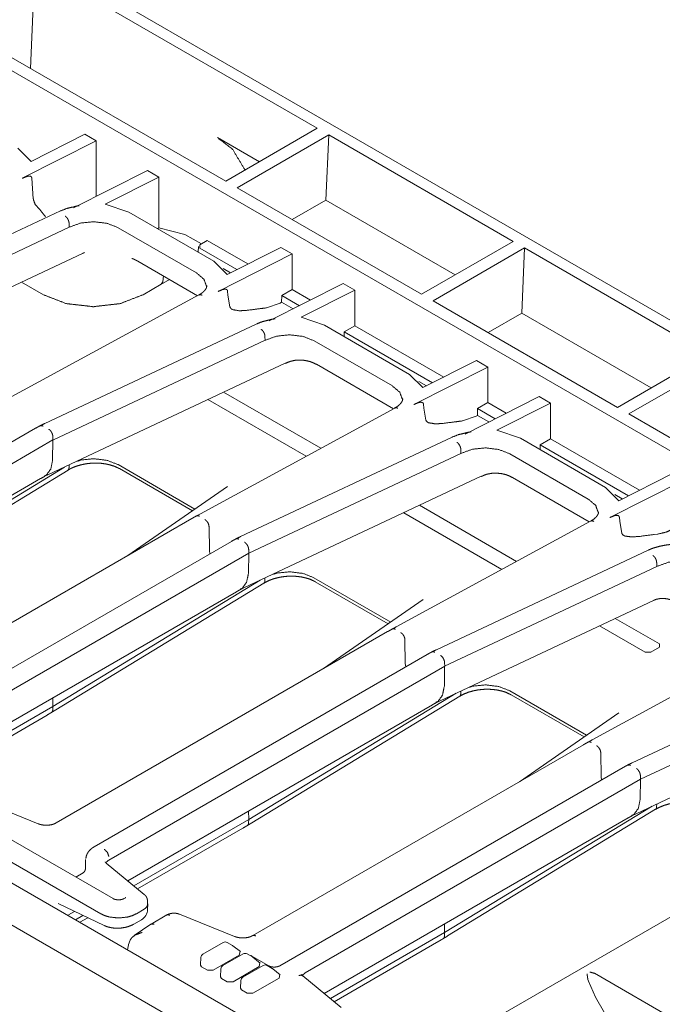
# Model space of a CAD drawing. Units: inches. Extents: x 0.56 to 9.71, y 2.86 to 7.28.
# Drawn here: x 8.98 to 9.38, y 3.17 to 3.78 of the extents above; entities that cross this region are included whole.
import ezdxf

# ---------------------------------------------------------------- set-up
doc = ezdxf.new("R2010")
doc.units = ezdxf.units.IN
doc.header["$MEASUREMENT"] = 0
doc.layers.add('1', color=7, linetype='Continuous', true_color=0xffffff)

msp = doc.modelspace()

# ---------------------------------------------------------------- linework, layer by layer
at = {"layer": '1', "color": 7, "linetype": 'Continuous', "lineweight": 13}
for p, q in [((9.7045, 3.40839), (8.15418, 4.30347)), ((8.08916, 4.25979), (9.62886, 3.37084)), ((9.24547, 3.06207), (7.53294, 4.0508)), ((9.26983, 3.07418), (7.57554, 4.05238)), ((8.9872, 3.81506), (8.98441, 3.75108)), ((8.9872, 3.81506), (9.1624, 3.71391)), ((9.1056, 3.68111), (8.9304, 3.78227)), ((9.01816, 3.7102), (8.98487, 3.69337)), ((9.02523, 3.70611), (9.01816, 3.7102)), ((9.1624, 3.71391), (9.1056, 3.68111)), ((9.11267, 3.67703), (9.16947, 3.70982)), ((9.16947, 3.70982), (9.16771, 3.66935)), ((9.16947, 3.70982), (9.28393, 3.64374)), ((8.97929, 3.68289), (9.02523, 3.70611)), ((9.02523, 3.70611), (9.02524, 3.67172)), ((9.10043, 3.70819), (9.12646, 3.69316)), ((8.98487, 3.69337), (8.97664, 3.70159)), ((9.01106, 3.66455), (9.057, 3.68778)), ((9.057, 3.68778), (9.06407, 3.68369)), ((8.98619, 3.67026), (8.98524, 3.68304)), ((9.06407, 3.68369), (9.03077, 3.66686)), ((9.06407, 3.65215), (9.06407, 3.68369)), ((9.22713, 3.61095), (9.11267, 3.67703)), ((9.04542, 3.66188), (9.03077, 3.66686)), ((9.16771, 3.66935), (9.14684, 3.6573)), ((9.16771, 3.66935), (9.24799, 3.62299)), ((9.00304, 3.66264), (8.87173, 3.60092)), ((9.09818, 3.63143), (9.04542, 3.66188)), ((9.00847, 3.65255), (9.0084, 3.65474)), ((9.0084, 3.65474), (9.0084, 3.65474)), ((8.87682, 3.59067), (9.00847, 3.65255)), ((9.08743, 3.62422), (9.03886, 3.65226)), ((9.06317, 3.65164), (9.06407, 3.65215)), ((9.08025, 3.64812), (9.06407, 3.65215)), ((9.09055, 3.64218), (9.08025, 3.64812)), ((9.09415, 3.64426), (9.08946, 3.64155)), ((9.08946, 3.64155), (9.08946, 3.63951)), ((9.11931, 3.62973), (9.09415, 3.64426)), ((9.28393, 3.64374), (9.22713, 3.61095)), ((8.87411, 3.56926), (9.01664, 3.63626)), ((9.08873, 3.64058), (9.08852, 3.637)), ((9.08946, 3.63951), (9.11244, 3.62625)), ((9.10083, 3.61272), (9.14677, 3.63595)), ((9.1397, 3.64003), (9.1064, 3.6232)), ((9.14677, 3.63595), (9.1397, 3.64003)), ((9.14677, 3.63595), (9.14677, 3.61387)), ((9.2342, 3.60686), (9.291, 3.63966)), ((9.291, 3.63966), (9.28924, 3.59918)), ((9.291, 3.63966), (9.40547, 3.57357)), ((9.05098, 3.63148), (9.08812, 3.61004)), ((9.1064, 3.6232), (9.09818, 3.63143)), ((9.1039, 3.62695), (9.10853, 3.62428)), ((8.97884, 3.61849), (8.9925, 3.61061)), ((8.99254, 3.61063), (8.97889, 3.61852)), ((9.05422, 3.61061), (9.07068, 3.62011)), ((9.05426, 3.61063), (9.06553, 3.61714)), ((9.06662, 3.61857), (9.06553, 3.61714)), ((9.06662, 3.61857), (9.06691, 3.62229)), ((9.13259, 3.59439), (9.17853, 3.61761)), ((9.17853, 3.61761), (9.1856, 3.61353)), ((9.10696, 3.61034), (9.10677, 3.61287)), ((9.14677, 3.61387), (9.14033, 3.61015)), ((9.15815, 3.60731), (9.14677, 3.61387)), ((9.1856, 3.61353), (9.1523, 3.5967)), ((9.1856, 3.59145), (9.1856, 3.61353)), ((9.08894, 3.61049), (8.96832, 3.54494)), ((9.10822, 3.60306), (9.10696, 3.61034)), ((9.13097, 3.60252), (9.13938, 3.60545)), ((9.14026, 3.60596), (9.13938, 3.60545)), ((9.14026, 3.60596), (9.14033, 3.61015)), ((9.14026, 3.60596), (9.14737, 3.60186)), ((9.14033, 3.61015), (9.15127, 3.60383)), ((9.34867, 3.54078), (9.2342, 3.60686)), ((9.28924, 3.59918), (9.26838, 3.58713)), ((9.28924, 3.59918), (9.36953, 3.55282)), ((9.12457, 3.59247), (8.99327, 3.53075)), ((9.16695, 3.59172), (9.1523, 3.5967)), ((9.21971, 3.56126), (9.16695, 3.59172)), ((9.17916, 3.58773), (9.17911, 3.5847)), ((9.17916, 3.58773), (9.1856, 3.59145)), ((9.17916, 3.58773), (9.23397, 3.55608)), ((9.24085, 3.55956), (9.1856, 3.59145)), ((9.13, 3.58238), (8.99835, 3.5205)), ((9.13, 3.58238), (9.12994, 3.58457)), ((9.12994, 3.58457), (9.12994, 3.58457)), ((9.20897, 3.55405), (9.16039, 3.5821)), ((8.99565, 3.49909), (9.14254, 3.56814)), ((9.26123, 3.56986), (9.22793, 3.55303)), ((9.2683, 3.56578), (9.26123, 3.56986)), ((9.40547, 3.57357), (9.34867, 3.54078)), ((9.35574, 3.5367), (9.41254, 3.56949)), ((9.16181, 3.5675), (9.20965, 3.53987)), ((9.22236, 3.54256), (9.2683, 3.56578)), ((9.2683, 3.56578), (9.2683, 3.54371)), ((9.22793, 3.55303), (9.21971, 3.56126)), ((9.22543, 3.55679), (9.23007, 3.55411)), ((9.10426, 3.55014), (9.16452, 3.51535)), ((9.15542, 3.5104), (9.09451, 3.54556)), ((9.25412, 3.52422), (9.30006, 3.54744)), ((9.2683, 3.54371), (9.26186, 3.53998)), ((9.27968, 3.53714), (9.2683, 3.54371)), ((9.30006, 3.54744), (9.30713, 3.54336)), ((9.21048, 3.54032), (9.08985, 3.47477)), ((9.22849, 3.54017), (9.2283, 3.5427)), ((9.22975, 3.53289), (9.22849, 3.54017)), ((9.2618, 3.53579), (9.26186, 3.53998)), ((9.26186, 3.53998), (9.2728, 3.53366)), ((9.30713, 3.54336), (9.27384, 3.52653)), ((9.30714, 3.52129), (9.30713, 3.54336)), ((9.2525, 3.53236), (9.26092, 3.53528)), ((9.2618, 3.53579), (9.26092, 3.53528)), ((9.2618, 3.53579), (9.2689, 3.53169)), ((9.53469, 3.43338), (9.35574, 3.5367)), ((8.98758, 3.52777), (8.78351, 3.40995)), ((9.28849, 3.52155), (9.27384, 3.52653)), ((8.78972, 3.40006), (8.99837, 3.52052)), ((8.99835, 3.5205), (8.99817, 3.50811)), ((8.99831, 3.52265), (8.99837, 3.52052)), ((8.99831, 3.52265), (8.99831, 3.52265)), ((8.99837, 3.52052), (8.99835, 3.5205)), ((9.24611, 3.5223), (9.1148, 3.46058)), ((9.34125, 3.49109), (9.28849, 3.52155)), ((9.30069, 3.51756), (9.30714, 3.52129)), ((9.36238, 3.48939), (9.30714, 3.52129)), ((9.25154, 3.51222), (9.25147, 3.5144)), ((9.25147, 3.5144), (9.25147, 3.5144)), ((9.30069, 3.51756), (9.30065, 3.51453)), ((9.30069, 3.51756), (9.3555, 3.48591)), ((8.99817, 3.50809), (8.99817, 3.50811)), ((9.25154, 3.51222), (9.11989, 3.45034)), ((9.3305, 3.48388), (9.28193, 3.51193)), ((9.00549, 3.50372), (8.87677, 3.42532)), ((8.87867, 3.42327), (9.00774, 3.50188)), ((9.00836, 3.5034), (9.00841, 3.50509)), ((9.00836, 3.5034), (9.00836, 3.5034)), ((9.03881, 3.50522), (9.08647, 3.4777)), ((9.03961, 3.50273), (9.08488, 3.4766)), ((8.80141, 3.38722), (8.99074, 3.49653)), ((8.99302, 3.49781), (8.99565, 3.49909)), ((9.11718, 3.42892), (9.26413, 3.498)), ((9.2835, 3.49724), (9.33118, 3.46971)), ((9.3439, 3.47239), (9.38984, 3.49561)), ((9.38277, 3.49969), (9.34947, 3.48286)), ((9.10661, 3.49165), (9.04475, 3.44883)), ((9.34947, 3.48286), (9.34125, 3.49109)), ((9.34697, 3.48662), (9.3516, 3.48394)), ((9.22579, 3.47998), (9.28605, 3.44518)), ((9.08453, 3.47179), (8.87887, 3.35306)), ((9.08985, 3.47477), (9.0874, 3.4734)), ((9.27695, 3.44023), (9.21605, 3.47539)), ((9.35003, 3.47), (9.34984, 3.47254)), ((9.09525, 3.46662), (9.09525, 3.46662)), ((9.09546, 3.45201), (9.09525, 3.46662)), ((9.33201, 3.47016), (9.21139, 3.40461)), ((9.35129, 3.46272), (9.35003, 3.47)), ((9.37342, 3.46208), (9.3715, 3.4619)), ((9.10911, 3.4576), (8.90248, 3.33831)), ((9.09546, 3.45201), (9.09546, 3.452)), ((9.09573, 3.44988), (9.09546, 3.452)), ((9.11984, 3.45248), (9.11984, 3.45249)), ((9.1199, 3.45035), (9.11984, 3.45248)), ((9.36764, 3.45213), (9.23634, 3.39041)), ((8.91153, 3.33005), (9.1199, 3.45035)), ((9.1197, 3.43794), (9.11989, 3.45034)), ((9.11989, 3.45034), (9.1199, 3.45035)), ((9.24142, 3.38017), (9.37307, 3.44205)), ((9.37307, 3.44205), (9.37301, 3.44423)), ((9.37301, 3.44423), (9.37301, 3.44423)), ((9.1197, 3.43794), (9.1197, 3.43793)), ((9.12989, 3.43323), (9.12994, 3.43492)), ((9.16034, 3.43505), (9.208, 3.40753)), ((8.99831, 3.35515), (9.12702, 3.43355)), ((9.00021, 3.3531), (9.12928, 3.43171)), ((9.11455, 3.42764), (9.11718, 3.42892)), ((9.12989, 3.43323), (9.12989, 3.43323)), ((9.16115, 3.43257), (9.20641, 3.40643)), ((8.92321, 3.31721), (9.11227, 3.42636)), ((9.22813, 3.42147), (9.16629, 3.37866)), ((9.23872, 3.35876), (9.37098, 3.42093)), ((9.34732, 3.40981), (9.37467, 3.39402)), ((9.21139, 3.40461), (9.20893, 3.40323)), ((9.36583, 3.38892), (9.33758, 3.40523)), ((9.20606, 3.40163), (9.0004, 3.28289)), ((9.45354, 3.39999), (9.33292, 3.33444)), ((9.21678, 3.39645), (9.21678, 3.39645)), ((9.217, 3.38184), (9.21678, 3.39645)), ((9.37467, 3.39198), (9.36936, 3.38892)), ((9.37467, 3.39402), (9.37467, 3.39198)), ((9.23064, 3.38743), (9.02402, 3.26814)), ((9.36936, 3.38892), (9.36583, 3.38892)), ((9.24144, 3.38019), (9.03306, 3.25988)), ((9.217, 3.38184), (9.217, 3.38183)), ((9.21727, 3.37971), (9.217, 3.38183)), ((9.24142, 3.38017), (9.24123, 3.36778)), ((9.24137, 3.38232), (9.24144, 3.38019)), ((9.24137, 3.38232), (9.24137, 3.38232)), ((9.24144, 3.38019), (9.24142, 3.38017)), ((9.47085, 3.37335), (9.35787, 3.32025)), ((9.24123, 3.36778), (9.24123, 3.36776)), ((9.36296, 3.31), (9.4946, 3.37188)), ((8.99831, 3.35515), (8.99823, 3.36052)), ((9.11984, 3.28499), (9.24856, 3.36338)), ((9.12174, 3.28293), (9.25081, 3.36154)), ((9.25142, 3.36306), (9.25148, 3.36475)), ((9.25142, 3.36306), (9.25142, 3.36306)), ((9.28188, 3.36488), (9.32953, 3.33737)), ((9.28268, 3.3624), (9.32794, 3.33627)), ((8.99832, 3.35515), (8.92708, 3.31402)), ((8.99826, 3.3531), (8.99832, 3.35515)), ((8.99832, 3.35515), (8.99831, 3.35515)), ((9.04475, 3.24704), (9.2338, 3.3562)), ((9.23608, 3.35748), (9.23872, 3.35876)), ((8.92939, 3.31212), (8.99472, 3.34984)), ((8.99826, 3.35309), (8.99826, 3.3531)), ((9.34958, 3.35124), (9.28782, 3.30849)), ((9.36025, 3.28859), (9.49215, 3.35059)), ((9.57667, 3.3373), (9.24623, 3.14652)), ((9.3276, 3.33146), (9.12235, 3.21296)), ((9.33292, 3.33444), (9.33047, 3.33307)), ((9.33831, 3.32628), (9.33831, 3.32628)), ((9.33831, 3.32628), (9.33853, 3.31168)), ((9.35218, 3.31727), (9.13909, 3.19424)), ((9.33853, 3.31168), (9.33853, 3.31167)), ((9.33853, 3.31167), (9.3388, 3.30954)), ((9.36291, 3.31215), (9.36297, 3.31002)), ((9.36291, 3.31215), (9.36291, 3.31215)), ((9.36297, 3.31002), (9.15497, 3.18993)), ((9.36296, 3.31), (9.36277, 3.29761)), ((9.36297, 3.31002), (9.36296, 3.31)), ((8.98916, 3.28238), (8.95549, 3.296)), ((9.37009, 3.29321), (9.24137, 3.21482)), ((9.36277, 3.29761), (9.36277, 3.29759)), ((9.37296, 3.29289), (9.37301, 3.29459)), ((9.11976, 3.29035), (9.11984, 3.28499)), ((9.24327, 3.21276), (9.37235, 3.29137)), ((9.35762, 3.28731), (9.36025, 3.28859)), ((9.37296, 3.29289), (9.37296, 3.29289)), ((9.03566, 3.23595), (8.95088, 3.2849)), ((9.11985, 3.28498), (9.04861, 3.24385)), ((9.11985, 3.28498), (9.11979, 3.28293)), ((9.11979, 3.28293), (9.11979, 3.28293)), ((9.11984, 3.28499), (9.11985, 3.28498)), ((9.16665, 3.17709), (9.35534, 3.28603)), ((8.94191, 3.2763), (9.02804, 3.22657)), ((9.05092, 3.24195), (9.11625, 3.27967)), ((9.01867, 3.26026), (9.0185, 3.2543)), ((9.05504, 3.23856), (9.03146, 3.258)), ((9.01705, 3.25193), (9.01252, 3.24931)), ((9.00154, 3.23293), (9.03011, 3.21928)), ((9.0431, 3.23629), (9.04252, 3.23595)), ((9.05707, 3.22914), (9.05716, 3.23251)), ((9.00812, 3.2259), (9.01181, 3.22803)), ((9.05496, 3.22935), (9.05014, 3.22657)), ((9.11111, 3.21246), (9.07695, 3.22627)), ((9.01694, 3.22557), (9.01229, 3.22288)), ((9.01509, 3.22126), (9.02001, 3.2241)), ((9.04858, 3.22012), (9.05332, 3.22285)), ((9.05918, 3.22014), (9.04877, 3.21298)), ((9.05918, 3.22014), (9.06123, 3.22006)), ((9.06899, 3.22581), (9.05927, 3.22019)), ((9.24137, 3.21482), (9.24129, 3.22019)), ((9.17052, 3.1739), (9.24139, 3.21482)), ((9.24133, 3.21276), (9.24139, 3.21482)), ((9.24139, 3.21482), (9.24137, 3.21482)), ((9.04527, 3.20742), (9.04626, 3.21017)), ((9.10399, 3.20876), (9.09147, 3.20153)), ((9.10973, 3.20688), (9.10649, 3.20876)), ((9.17282, 3.17199), (9.23779, 3.2095)), ((9.24133, 3.21276), (9.24133, 3.21276)), ((9.0447, 3.20416), (9.04525, 3.20734)), ((9.04525, 3.20734), (9.04527, 3.20742)), ((9.11636, 3.20161), (9.10384, 3.19438)), ((9.11465, 3.20303), (9.11003, 3.20668)), ((9.11446, 3.20316), (9.11393, 3.20086)), ((9.12211, 3.19974), (9.11886, 3.20161)), ((9.09022, 3.19951), (9.08992, 3.19461)), ((9.11393, 3.20086), (9.09773, 3.1915)), ((9.13223, 3.19424), (9.1217, 3.20032)), ((9.12703, 3.19589), (9.12241, 3.19954)), ((9.12683, 3.19602), (9.12631, 3.19372)), ((9.09065, 3.19354), (9.08992, 3.19461)), ((9.09419, 3.1915), (9.09065, 3.19354)), ((9.09773, 3.1915), (9.09419, 3.1915)), ((9.10259, 3.19237), (9.1023, 3.18747)), ((9.1101, 3.18436), (9.12631, 3.19372)), ((9.12874, 3.19447), (9.11621, 3.18724)), ((9.13448, 3.1926), (9.13124, 3.19447)), ((9.1394, 3.18874), (9.13478, 3.19239)), ((9.3872, 3.15911), (9.3344, 3.18959)), ((9.10303, 3.1864), (9.1023, 3.18747)), ((9.10303, 3.1864), (9.10657, 3.18436)), ((9.1101, 3.18436), (9.10657, 3.18436)), ((9.11497, 3.18522), (9.11467, 3.18033)), ((9.13868, 3.18657), (9.12247, 3.17721)), ((9.13921, 3.18887), (9.13868, 3.18657)), ((9.17728, 3.16832), (9.15336, 3.18804)), ((9.33058, 3.18479), (9.33028, 3.18581)), ((9.33058, 3.18479), (9.33495, 3.17476)), ((9.1154, 3.17926), (9.11467, 3.18033)), ((9.11894, 3.17721), (9.1154, 3.17926)), ((9.12247, 3.17721), (9.11894, 3.17721)), ((9.33495, 3.17476), (9.35514, 3.13985))]:
    msp.add_line(p, q, dxfattribs=at)
for centre, radius, start, end in [((9.04957, 3.22935), 0.0075, 300, 358.4053), ((9.10524, 3.20659), 0.0025, 60, 120), ((9.09272, 3.19936), 0.0025, 120, 176.53871), ((9.10848, 3.20472), 0.0025, 51.69403, 60), ((9.11761, 3.19945), 0.0025, 60, 120), ((9.12086, 3.19757), 0.0025, 51.69403, 60), ((9.10509, 3.19222), 0.0025, 120, 176.53871), ((9.12999, 3.1923), 0.0025, 60, 120), ((9.13323, 3.19043), 0.0025, 51.69403, 60), ((9.11746, 3.18507), 0.0025, 120, 176.53871)]:
    msp.add_arc(centre, radius, start, end, dxfattribs=at)
for points, knots in [([(9.10043, 3.70819), (9.10986, 3.70087), (9.11756, 3.68809)], [0, 0, 0.444324, 1, 1]), ([(8.97929, 3.68289), (8.98206, 3.68405), (8.98372, 3.68431), (8.98454, 3.68412), (8.98501, 3.68372), (8.98521, 3.68323), (8.98524, 3.68304)], [0, 0, 0.437756, 0.681888, 0.805609, 0.895108, 0.971866, 1, 1]), ([(8.99378, 3.65904), (8.99037, 3.66323), (8.98725, 3.66691), (8.98625, 3.66964), (8.98619, 3.67026)], [0, 0, 0.392643, 0.74305, 0.954514, 1, 1]), ([(9.01472, 3.6659), (9.01296, 3.66565), (9.01131, 3.66521)], [0, 0, 0.510734, 1, 1]), ([(9.01131, 3.66521), (9.00694, 3.66418), (9.00304, 3.66264)], [0, 0, 0.517191, 1, 1]), ([(9.00841, 3.65474), (9.00829, 3.65588), (9.00789, 3.65706), (9.00727, 3.65814), (9.00649, 3.65901), (9.00633, 3.65913), (9.00601, 3.65936)], [0, 0, 0.212562, 0.442722, 0.674195, 0.890414, 0.927012, 1, 1]), ([(9.03886, 3.65226), (9.03203, 3.65494), (9.02378, 3.65595), (9.01555, 3.65511), (9.00847, 3.65255)], [0, 0, 0.233211, 0.497547, 0.760411, 1, 1]), ([(9.0167, 3.63628), (9.01721, 3.63651), (9.01758, 3.63667), (9.01779, 3.63674), (9.01788, 3.63677), (9.01789, 3.63677)], [0, 0, 0.435259, 0.746878, 0.925384, 0.998077, 1, 1]), ([(9.04723, 3.63321), (9.04754, 3.63312), (9.04821, 3.63287), (9.04922, 3.63242), (9.05004, 3.632), (9.05098, 3.63148)], [0, 0, 0.078575, 0.251442, 0.517429, 0.739419, 1, 1]), ([(9.0937, 3.61585), (9.09206, 3.62028), (9.08743, 3.62422)], [0, 0, 0.436987, 1, 1]), ([(9.09381, 3.61631), (9.09384, 3.61618), (9.09385, 3.61604), (9.09367, 3.61502), (9.09305, 3.61395), (9.09222, 3.61293), (9.09105, 3.61187), (9.09002, 3.61116), (9.0888, 3.61046)], [0, 0, 0.017519, 0.034846, 0.162605, 0.314476, 0.476972, 0.67122, 0.825776, 1, 1]), ([(9.10083, 3.61272), (9.1036, 3.61388), (9.10525, 3.61414), (9.10608, 3.61395), (9.10655, 3.61355), (9.10675, 3.61306), (9.10677, 3.61287)], [0, 0, 0.437756, 0.681888, 0.805609, 0.895108, 0.971866, 1, 1]), ([(8.9925, 3.61061), (9.00666, 3.60514), (9.02336, 3.60322), (9.04005, 3.60514), (9.05422, 3.61061)], [0, 0, 0.237369, 0.500006, 0.762631, 1, 1]), ([(9.05426, 3.61063), (9.0401, 3.60516), (9.0234, 3.60324), (9.00671, 3.60516), (8.99254, 3.61063)], [0, 0, 0.237369, 0.500006, 0.762631, 1, 1]), ([(9.08883, 3.6104), (9.0895, 3.61067), (9.09038, 3.61057), (9.09055, 3.61051), (9.0909, 3.61035)], [0, 0, 0.332562, 0.741061, 0.822507, 1, 1]), ([(9.13097, 3.60252), (9.1263, 3.60195), (9.11853, 3.60093), (9.11392, 3.60068), (9.10965, 3.60147), (9.10863, 3.60227), (9.10822, 3.60306)], [0, 0, 0.198379, 0.529152, 0.724367, 0.907668, 0.962524, 1, 1]), ([(9.13285, 3.59505), (9.12847, 3.59401), (9.12457, 3.59247)], [0, 0, 0.517191, 1, 1]), ([(9.13625, 3.59573), (9.13449, 3.59548), (9.13285, 3.59505)], [0, 0, 0.510734, 1, 1]), ([(9.12994, 3.58457), (9.12982, 3.58571), (9.12943, 3.58689), (9.1288, 3.58797), (9.12802, 3.58884), (9.12787, 3.58897), (9.12754, 3.58919)], [0, 0, 0.212572, 0.442672, 0.674222, 0.890452, 0.927052, 1, 1]), ([(9.16039, 3.5821), (9.15356, 3.58477), (9.14531, 3.58579), (9.13709, 3.58494), (9.13, 3.58238)], [0, 0, 0.233211, 0.497547, 0.760411, 1, 1]), ([(9.14265, 3.56801), (9.14433, 3.56881), (9.14607, 3.56943), (9.14889, 3.56999), (9.1518, 3.57014), (9.15482, 3.56989), (9.15774, 3.56922), (9.15983, 3.56844), (9.16182, 3.56742)], [0, 0, 0.093188, 0.185854, 0.329416, 0.474973, 0.626899, 0.776515, 0.888156, 1, 1]), ([(9.21523, 3.54569), (9.21359, 3.55011), (9.20897, 3.55405)], [0, 0, 0.437007, 1, 1]), ([(9.21535, 3.54615), (9.21537, 3.54601), (9.21539, 3.54587), (9.2152, 3.54485), (9.21458, 3.54379), (9.21375, 3.54276), (9.21259, 3.5417), (9.21156, 3.54099), (9.21033, 3.54029)], [0, 0, 0.017519, 0.034846, 0.162605, 0.314572, 0.476966, 0.671215, 0.8258, 1, 1]), ([(9.22236, 3.54256), (9.22513, 3.54372), (9.22679, 3.54397), (9.22761, 3.54378), (9.22808, 3.54338), (9.22828, 3.5429), (9.2283, 3.5427)], [0, 0, 0.437756, 0.681888, 0.805609, 0.895108, 0.971866, 1, 1]), ([(9.21036, 3.54023), (9.21103, 3.5405), (9.21192, 3.5404), (9.21208, 3.54034), (9.21243, 3.54018)], [0, 0, 0.332576, 0.741113, 0.822499, 1, 1]), ([(9.2525, 3.53236), (9.24784, 3.53178), (9.24007, 3.53077), (9.23545, 3.53052), (9.23118, 3.5313), (9.23016, 3.5321), (9.22975, 3.53289)], [0, 0, 0.198417, 0.52916, 0.724378, 0.907682, 0.962539, 1, 1]), ([(8.99043, 3.52937), (8.989, 3.52858), (8.98758, 3.52777)], [0, 0, 0.498165, 1, 1]), ([(8.99327, 3.53075), (8.99183, 3.53006), (8.9904, 3.52935)], [0, 0, 0.498128, 1, 1]), ([(8.99223, 3.52914), (8.99213, 3.5292), (8.99171, 3.52939), (8.99042, 3.52931)], [0, 0, 0.063316, 0.311107, 1, 1]), ([(8.99831, 3.52265), (8.99816, 3.52378), (8.99773, 3.52495), (8.99708, 3.52602), (8.99627, 3.52687), (8.99589, 3.52714), (8.99578, 3.52721)], [0, 0, 0.210725, 0.440325, 0.67249, 0.890435, 0.976407, 1, 1]), ([(9.25779, 3.52557), (9.25603, 3.52532), (9.25438, 3.52488)], [0, 0, 0.510734, 1, 1]), ([(9.25438, 3.52488), (9.25001, 3.52384), (9.24611, 3.5223)], [0, 0, 0.517191, 1, 1]), ([(9.24908, 3.51902), (9.2494, 3.5188), (9.24955, 3.51867), (9.25034, 3.51781), (9.25096, 3.51672), (9.25136, 3.51554), (9.25147, 3.5144)], [0, 0, 0.072948, 0.109548, 0.325778, 0.557328, 0.787428, 1, 1]), ([(9.28193, 3.51193), (9.2751, 3.5146), (9.26685, 3.51562), (9.25862, 3.51478), (9.25154, 3.51222)], [0, 0, 0.233211, 0.497573, 0.760411, 1, 1]), ([(8.99296, 3.4981), (8.99425, 3.49863), (8.99703, 3.5025), (8.99817, 3.50809)], [0, 0, 0.118153, 0.519244, 1, 1]), ([(9.01369, 3.5074), (9.01551, 3.50806), (9.02373, 3.5089), (9.03198, 3.50789), (9.03881, 3.50522)], [0, 0, 0.07485, 0.394668, 0.716287, 1, 1]), ([(9.00836, 3.5034), (9.00824, 3.50253), (9.00773, 3.50191)], [0, 0, 0.521171, 1, 1]), ([(9.00775, 3.50182), (9.00913, 3.50264), (9.01062, 3.50337), (9.01313, 3.50435), (9.01583, 3.50513), (9.01883, 3.50574), (9.02192, 3.5061), (9.02503, 3.50622), (9.02811, 3.50607), (9.03109, 3.50568), (9.03391, 3.50505), (9.03647, 3.50423), (9.03878, 3.50319), (9.03921, 3.50295), (9.03964, 3.5027)], [0, 0, 0.048321, 0.098108, 0.179129, 0.263838, 0.355858, 0.449375, 0.543135, 0.636004, 0.726404, 0.813147, 0.893936, 0.970449, 0.985276, 1, 1]), ([(8.99074, 3.49653), (8.99201, 3.49726), (8.99328, 3.49796)], [0, 0, 0.502705, 1, 1]), ([(9.2642, 3.49785), (9.26588, 3.49865), (9.26761, 3.49926), (9.27043, 3.49983), (9.27334, 3.49997), (9.27636, 3.49972), (9.27926, 3.49906), (9.28143, 3.49825), (9.2835, 3.49719)], [0, 0, 0.092016, 0.183498, 0.326375, 0.471184, 0.621324, 0.76923, 0.884473, 1, 1]), ([(9.33677, 3.47552), (9.33513, 3.47994), (9.3305, 3.48388)], [0, 0, 0.437007, 1, 1]), ([(9.08744, 3.47342), (9.08598, 3.47262), (9.08453, 3.47179)], [0, 0, 0.498036, 1, 1]), ([(9.08741, 3.47336), (9.08793, 3.47356), (9.08879, 3.47345), (9.08918, 3.47328), (9.08929, 3.47322)], [0, 0, 0.282799, 0.721512, 0.935943, 1, 1]), ([(9.09263, 3.47118), (9.09274, 3.47112), (9.09317, 3.47081), (9.09401, 3.46996), (9.09468, 3.4689), (9.0951, 3.46774), (9.09525, 3.46662)], [0, 0, 0.022428, 0.119902, 0.337814, 0.567716, 0.793518, 1, 1]), ([(9.33688, 3.47598), (9.3369, 3.47584), (9.33692, 3.4757), (9.33673, 3.47468), (9.33611, 3.47362), (9.33529, 3.47259), (9.33412, 3.47153), (9.33309, 3.47083), (9.33187, 3.47012)], [0, 0, 0.017501, 0.034839, 0.1626, 0.314567, 0.476963, 0.671213, 0.825799, 1, 1]), ([(9.3319, 3.47007), (9.33257, 3.47033), (9.33345, 3.47023), (9.33362, 3.47018), (9.33397, 3.47001)], [0, 0, 0.332576, 0.741113, 0.822499, 1, 1]), ([(9.3439, 3.47239), (9.34667, 3.47355), (9.34832, 3.4738), (9.34915, 3.47361), (9.34961, 3.47322), (9.34981, 3.47273), (9.34984, 3.47254)], [0, 0, 0.437756, 0.681888, 0.805609, 0.895108, 0.971866, 1, 1]), ([(9.37342, 3.46208), (9.37916, 3.46343), (9.38246, 3.46504)], [0, 0, 0.616561, 1, 1]), ([(9.11196, 3.4592), (9.11054, 3.45841), (9.10911, 3.4576)], [0, 0, 0.498165, 1, 1]), ([(9.1148, 3.46058), (9.11337, 3.45989), (9.11193, 3.45918)], [0, 0, 0.498128, 1, 1]), ([(9.11377, 3.45897), (9.11366, 3.45903), (9.11324, 3.45922), (9.11195, 3.45914)], [0, 0, 0.063315, 0.311102, 1, 1]), ([(9.3715, 3.4619), (9.36279, 3.46073), (9.35771, 3.46035), (9.35332, 3.46087), (9.35202, 3.4616), (9.35136, 3.4625), (9.35129, 3.46272)], [0, 0, 0.415529, 0.656633, 0.865678, 0.936177, 0.988617, 1, 1]), ([(9.11732, 3.45704), (9.11743, 3.45698), (9.1178, 3.4567), (9.11861, 3.45585), (9.11927, 3.45478), (9.11969, 3.45361), (9.11984, 3.45249)], [0, 0, 0.023593, 0.109565, 0.32751, 0.559675, 0.789275, 1, 1]), ([(9.38637, 3.45587), (9.38598, 3.45588), (9.38558, 3.45589), (9.38192, 3.45574), (9.37834, 3.45528), (9.37486, 3.4546), (9.37158, 3.45368), (9.36956, 3.45296), (9.36764, 3.45213)], [0, 0, 0.020466, 0.040926, 0.23158, 0.4191, 0.603158, 0.780133, 0.891444, 1, 1]), ([(9.37061, 3.44886), (9.37093, 3.44863), (9.37109, 3.44851), (9.37187, 3.44764), (9.3725, 3.44656), (9.37289, 3.44538), (9.37301, 3.44423)], [0, 0, 0.072949, 0.10955, 0.325783, 0.557336, 0.78744, 1, 1]), ([(9.40346, 3.44176), (9.39663, 3.44443), (9.38838, 3.44545), (9.38016, 3.44461), (9.37307, 3.44205)], [0, 0, 0.233206, 0.497561, 0.760392, 1, 1]), ([(9.11449, 3.42793), (9.11578, 3.42847), (9.11856, 3.43233), (9.1197, 3.43793)], [0, 0, 0.118152, 0.519213, 1, 1]), ([(9.12928, 3.43166), (9.13067, 3.43247), (9.13215, 3.4332), (9.13466, 3.43418), (9.13737, 3.43496), (9.14036, 3.43557), (9.14345, 3.43594), (9.14656, 3.43605), (9.14965, 3.4359), (9.15263, 3.43551), (9.15544, 3.43488), (9.158, 3.43407), (9.16032, 3.43302), (9.16075, 3.43278), (9.16117, 3.43253)], [0, 0, 0.048335, 0.098127, 0.179146, 0.26385, 0.355871, 0.449386, 0.543144, 0.636011, 0.72641, 0.813151, 0.893939, 0.970428, 0.985277, 1, 1]), ([(9.13522, 3.43724), (9.13704, 3.43789), (9.14526, 3.43874), (9.15351, 3.43772), (9.16034, 3.43505)], [0, 0, 0.07485, 0.394668, 0.716287, 1, 1]), ([(9.11227, 3.42636), (9.11355, 3.42709), (9.11482, 3.42779)], [0, 0, 0.50274, 1, 1]), ([(9.12989, 3.43323), (9.12977, 3.43236), (9.12926, 3.43174)], [0, 0, 0.521073, 1, 1]), ([(9.37097, 3.4209), (9.37186, 3.42134), (9.37288, 3.4217), (9.37492, 3.4221), (9.37721, 3.4222), (9.37968, 3.42193), (9.38209, 3.42128), (9.38429, 3.42029), (9.38617, 3.41909), (9.38741, 3.41802), (9.38834, 3.41701), (9.38892, 3.41622), (9.38925, 3.41567), (9.38938, 3.41545), (9.38937, 3.41542)], [0, 0, 0.04729, 0.098758, 0.197745, 0.30713, 0.425517, 0.544445, 0.659076, 0.765673, 0.843638, 0.908858, 0.955666, 0.98654, 0.998663, 1, 1]), ([(9.20897, 3.40325), (9.20752, 3.40245), (9.20606, 3.40163)], [0, 0, 0.498021, 1, 1]), ([(9.20895, 3.40319), (9.20947, 3.40339), (9.21033, 3.40328), (9.21072, 3.40312), (9.21083, 3.40306)], [0, 0, 0.282841, 0.721504, 0.93595, 1, 1]), ([(9.21417, 3.40101), (9.21427, 3.40095), (9.21471, 3.40064), (9.21554, 3.39979), (9.21621, 3.39873), (9.21664, 3.39757), (9.21678, 3.39645)], [0, 0, 0.02241, 0.119784, 0.337804, 0.56771, 0.793514, 1, 1]), ([(9.2335, 3.38903), (9.23207, 3.38825), (9.23064, 3.38743)], [0, 0, 0.498165, 1, 1]), ([(9.23634, 3.39041), (9.2349, 3.38973), (9.23346, 3.38901)], [0, 0, 0.49817, 1, 1]), ([(9.2353, 3.38881), (9.2352, 3.38887), (9.23477, 3.38906), (9.23348, 3.38897)], [0, 0, 0.063013, 0.310882, 1, 1]), ([(9.23885, 3.38688), (9.23896, 3.38681), (9.23933, 3.38653), (9.24015, 3.38568), (9.2408, 3.38461), (9.24123, 3.38345), (9.24137, 3.38232)], [0, 0, 0.023573, 0.109543, 0.327484, 0.559645, 0.789204, 1, 1]), ([(9.23602, 3.35776), (9.23732, 3.3583), (9.2401, 3.36216), (9.24123, 3.36776)], [0, 0, 0.118147, 0.51924, 1, 1]), ([(9.25675, 3.36707), (9.25857, 3.36773), (9.2668, 3.36857), (9.27505, 3.36755), (9.28188, 3.36488)], [0, 0, 0.074852, 0.394668, 0.716288, 1, 1]), ([(9.25143, 3.36306), (9.25131, 3.36219), (9.2508, 3.36157)], [0, 0, 0.521073, 1, 1]), ([(9.25082, 3.36149), (9.2522, 3.3623), (9.25369, 3.36303), (9.25619, 3.36401), (9.2589, 3.3648), (9.2619, 3.3654), (9.26498, 3.36577), (9.2681, 3.36588), (9.27118, 3.36574), (9.27416, 3.36534), (9.27698, 3.36472), (9.27953, 3.3639), (9.28185, 3.36285), (9.28228, 3.36261), (9.2827, 3.36236)], [0, 0, 0.048338, 0.098128, 0.179144, 0.263852, 0.355873, 0.449387, 0.543145, 0.636013, 0.726388, 0.813152, 0.893942, 0.970428, 0.98528, 1, 1]), ([(9.2338, 3.3562), (9.23508, 3.35692), (9.23635, 3.35762)], [0, 0, 0.502739, 1, 1]), ([(8.99472, 3.34984), (8.99617, 3.35069), (8.99763, 3.35157)], [0, 0, 0.497987, 1, 1]), ([(8.99751, 3.3515), (8.99886, 3.35229), (9.00021, 3.3531)], [0, 0, 0.498407, 1, 1]), ([(8.99826, 3.35309), (8.99811, 3.35221), (8.99757, 3.35157)], [0, 0, 0.516437, 1, 1]), ([(9.33051, 3.33309), (9.32905, 3.33229), (9.3276, 3.33146)], [0, 0, 0.498021, 1, 1]), ([(9.33048, 3.33302), (9.331, 3.33322), (9.33186, 3.33311), (9.33225, 3.33295), (9.33236, 3.33289)], [0, 0, 0.282828, 0.721529, 0.935993, 1, 1]), ([(9.3357, 3.33084), (9.33581, 3.33078), (9.33624, 3.33047), (9.33707, 3.32962), (9.33774, 3.32856), (9.33817, 3.3274), (9.33831, 3.32628)], [0, 0, 0.02241, 0.119784, 0.337802, 0.567659, 0.793479, 1, 1]), ([(9.35503, 3.31886), (9.3536, 3.31808), (9.35218, 3.31727)], [0, 0, 0.498057, 1, 1]), ([(9.35787, 3.32025), (9.35643, 3.31956), (9.355, 3.31885)], [0, 0, 0.498156, 1, 1]), ([(9.35684, 3.31864), (9.35673, 3.3187), (9.35631, 3.31889), (9.35502, 3.3188)], [0, 0, 0.063013, 0.310882, 1, 1]), ([(9.36291, 3.31215), (9.36276, 3.31328), (9.36233, 3.31444), (9.36168, 3.31551), (9.36087, 3.31637), (9.3605, 3.31664), (9.36039, 3.31671)], [0, 0, 0.210796, 0.440357, 0.672518, 0.890459, 0.976407, 1, 1]), ([(9.35756, 3.28759), (9.35885, 3.28813), (9.36163, 3.292), (9.36277, 3.29759)], [0, 0, 0.118147, 0.51924, 1, 1]), ([(9.37235, 3.29132), (9.37373, 3.29213), (9.3752, 3.29285), (9.37771, 3.29384), (9.38041, 3.29462), (9.38341, 3.29523), (9.3865, 3.2956), (9.38962, 3.29571), (9.3927, 3.29557), (9.39568, 3.29518), (9.3985, 3.29455), (9.40105, 3.29374), (9.40337, 3.29269), (9.40381, 3.29245), (9.40424, 3.2922)], [0, 0, 0.048007, 0.097459, 0.178499, 0.263245, 0.355324, 0.448916, 0.542675, 0.635564, 0.725958, 0.812738, 0.893541, 0.970061, 0.985082, 1, 1]), ([(9.35534, 3.28603), (9.35661, 3.28675), (9.35788, 3.28746)], [0, 0, 0.502739, 1, 1]), ([(9.37296, 3.29289), (9.37284, 3.29203), (9.37233, 3.2914)], [0, 0, 0.521122, 1, 1]), ([(9.0004, 3.28299), (8.99962, 3.28253), (8.99874, 3.28216), (8.99751, 3.28181), (8.99616, 3.28159), (8.99471, 3.28148), (8.99325, 3.28151), (8.99181, 3.28166), (8.99047, 3.28195), (8.98979, 3.28217), (8.98916, 3.28243)], [0, 0, 0.077315, 0.159932, 0.269554, 0.386908, 0.51167, 0.637379, 0.761752, 0.880129, 0.941041, 1, 1]), ([(9.11625, 3.27967), (9.11771, 3.28052), (9.11916, 3.2814)], [0, 0, 0.497987, 1, 1]), ([(9.11904, 3.28133), (9.12039, 3.28212), (9.12174, 3.28293)], [0, 0, 0.49839, 1, 1]), ([(9.11979, 3.28293), (9.11964, 3.28204), (9.1191, 3.2814)], [0, 0, 0.516437, 1, 1]), ([(9.02402, 3.26814), (9.02293, 3.26745), (9.02194, 3.26667), (9.02058, 3.26528), (9.01956, 3.26369), (9.01904, 3.26228), (9.01879, 3.26076)], [0, 0, 0.136941, 0.270176, 0.476653, 0.677147, 0.836389, 1, 1]), ([(9.03035, 3.26655), (9.03219, 3.26463), (9.033, 3.26207)], [0, 0, 0.497739, 1, 1]), ([(9.03154, 3.25794), (9.0314, 3.25805), (9.03128, 3.25816), (9.03098, 3.25846), (9.03087, 3.25865), (9.03077, 3.25882), (9.03078, 3.25887)], [0, 0, 0.144378, 0.272783, 0.617668, 0.797513, 0.962414, 1, 1]), ([(9.03132, 3.25812), (9.03157, 3.25865), (9.03306, 3.25988)], [0, 0, 0.230699, 1, 1]), ([(9.01847, 3.25431), (9.01848, 3.25417), (9.01847, 3.25401), (9.01824, 3.2533), (9.01781, 3.25258), (9.01743, 3.25223), (9.017, 3.25199)], [0, 0, 0.04788, 0.102267, 0.359673, 0.650525, 0.827358, 1, 1]), ([(9.057, 3.23466), (9.05693, 3.23544), (9.05675, 3.23618), (9.05638, 3.23699), (9.05586, 3.23774), (9.05547, 3.23816), (9.05508, 3.23853), (9.05481, 3.23876), (9.05455, 3.23896)], [0, 0, 0.152298, 0.299855, 0.473599, 0.651605, 0.763044, 0.867837, 0.937619, 1, 1]), ([(9.04252, 3.23595), (9.04215, 3.23576), (9.04171, 3.2356), (9.04117, 3.23544), (9.04056, 3.23531), (9.03985, 3.23522), (9.03911, 3.23519), (9.03834, 3.23522), (9.0376, 3.23531), (9.03691, 3.23546), (9.03631, 3.23565), (9.03596, 3.2358), (9.03566, 3.23595)], [0, 0, 0.057945, 0.124332, 0.204303, 0.292102, 0.393017, 0.496574, 0.605397, 0.711408, 0.810536, 0.899307, 0.952795, 1, 1]), ([(9.04355, 3.23663), (9.04352, 3.2366), (9.04341, 3.2365), (9.0432, 3.23635), (9.04315, 3.23632), (9.0431, 3.23629)], [0, 0, 0.07013, 0.338963, 0.789049, 0.892105, 1, 1]), ([(9.05705, 3.23251), (9.05713, 3.23203), (9.05645, 3.23058), (9.05496, 3.22935)], [0, 0, 0.121057, 0.518934, 1, 1]), ([(9.05014, 3.22657), (9.04766, 3.2254), (9.04491, 3.22457), (9.03909, 3.22392), (9.03327, 3.22457), (9.03052, 3.2254), (9.02804, 3.22657)], [0, 0, 0.119137, 0.244474, 0.499984, 0.755493, 0.880831, 1, 1]), ([(9.07689, 3.22625), (9.07616, 3.22652), (9.07539, 3.22673), (9.07422, 3.2269), (9.07301, 3.22691), (9.07156, 3.22674), (9.0702, 3.22636), (9.06925, 3.22596), (9.06839, 3.22546)], [0, 0, 0.088422, 0.177561, 0.311397, 0.447736, 0.612433, 0.771732, 0.887184, 1, 1]), ([(9.06899, 3.22581), (9.06985, 3.22597), (9.07086, 3.22562)], [0, 0, 0.449618, 1, 1]), ([(9.07695, 3.22627), (9.07693, 3.22628), (9.0769, 3.22628)], [0, 0, 0.502181, 1, 1]), ([(9.03011, 3.21928), (9.03147, 3.21871), (9.03289, 3.21825), (9.03531, 3.21776), (9.03784, 3.21756), (9.04044, 3.21765), (9.04301, 3.21804), (9.04541, 3.21869), (9.04765, 3.21962), (9.04812, 3.21986), (9.04858, 3.22012)], [0, 0, 0.077114, 0.154927, 0.284046, 0.416366, 0.552402, 0.688077, 0.817973, 0.944602, 0.972342, 1, 1]), ([(9.0537, 3.21488), (9.05366, 3.21487), (9.05289, 3.21472), (9.04947, 3.21341), (9.04733, 3.21174), (9.04626, 3.21017)], [0, 0, 0.004538, 0.090979, 0.492884, 0.791834, 1, 1]), ([(9.12235, 3.21306), (9.12157, 3.2126), (9.12069, 3.21223), (9.11946, 3.21189), (9.11811, 3.21166), (9.11666, 3.21156), (9.1152, 3.21158), (9.11376, 3.21173), (9.11242, 3.21203), (9.11174, 3.21224), (9.11111, 3.21251)], [0, 0, 0.077333, 0.159968, 0.269615, 0.387067, 0.511787, 0.637594, 0.761995, 0.88033, 0.941183, 1, 1]), ([(9.12235, 3.21296), (9.12321, 3.21313), (9.12423, 3.21278)], [0, 0, 0.449215, 1, 1]), ([(9.23779, 3.2095), (9.23924, 3.21035), (9.2407, 3.21123)], [0, 0, 0.498002, 1, 1]), ([(9.24058, 3.21116), (9.24193, 3.21195), (9.24327, 3.21276)], [0, 0, 0.49839, 1, 1]), ([(9.24133, 3.21276), (9.24118, 3.21187), (9.24063, 3.21123)], [0, 0, 0.516437, 1, 1]), ([(9.1217, 3.20032), (9.12145, 3.2005), (9.12129, 3.20061), (9.12125, 3.20066)], [0, 0, 0.543982, 0.87933, 1, 1]), ([(9.1217, 3.20032), (9.12167, 3.20034), (9.12164, 3.20036)], [0, 0, 0.503355, 1, 1]), ([(9.13909, 3.19424), (9.13872, 3.19405), (9.13828, 3.19388), (9.13774, 3.19372), (9.13713, 3.19359), (9.13642, 3.1935), (9.13568, 3.19347), (9.13491, 3.1935), (9.13417, 3.1936), (9.13348, 3.19375), (9.13288, 3.19394), (9.13253, 3.19408), (9.13223, 3.19424)], [0, 0, 0.057932, 0.124329, 0.2043, 0.292099, 0.393014, 0.496571, 0.605394, 0.711406, 0.810645, 0.899307, 0.952795, 1, 1]), ([(9.15322, 3.18817), (9.15339, 3.1886), (9.15497, 3.18993)], [0, 0, 0.18208, 1, 1]), ([(9.33028, 3.18581), (9.33009, 3.18703), (9.3299, 3.1884), (9.32976, 3.1893), (9.32976, 3.18932)], [0, 0, 0.349215, 0.738113, 0.995535, 1, 1]), ([(9.33158, 3.19037), (9.33161, 3.19037), (9.3344, 3.18958)], [0, 0, 0.009191, 1, 1]), ([(9.15336, 3.18804), (9.1523, 3.18845), (9.15098, 3.18821)], [0, 0, 0.458962, 1, 1]), ([(9.15344, 3.18799), (9.1533, 3.1881), (9.15318, 3.1882), (9.15289, 3.18851), (9.15277, 3.18869), (9.15267, 3.18887), (9.15268, 3.18891)], [0, 0, 0.143824, 0.272472, 0.617775, 0.79747, 0.962684, 1, 1])]:
    msp.add_open_spline(points, degree=1, knots=knots, dxfattribs=at)
msp.add_open_spline([(9.05715, 3.23252), (9.05706, 3.23468)], degree=1, dxfattribs=at)

doc.saveas('drawing.dxf')
